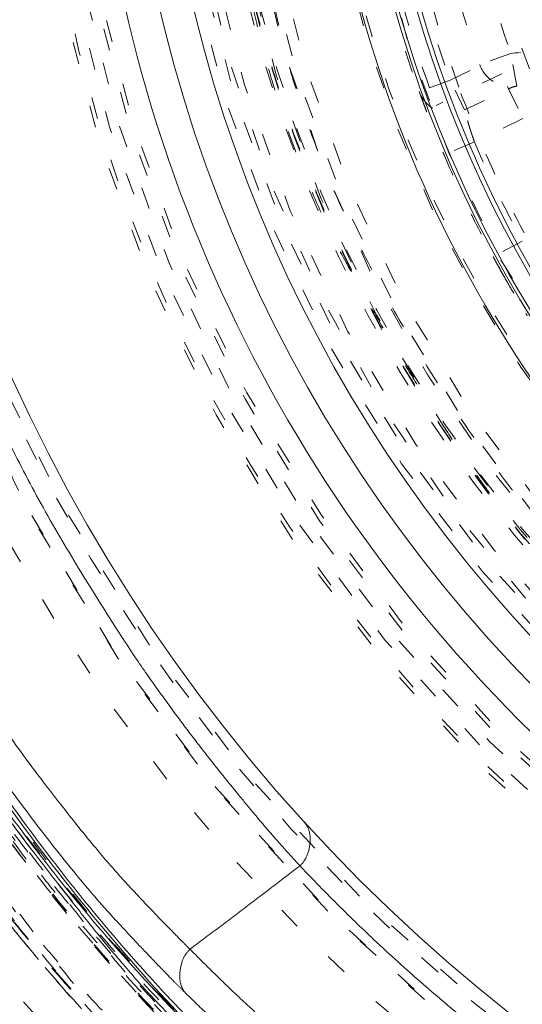
# Model space of a CAD drawing. Units: millimetres. Extents: x -1391 to 84, y -1619 to 795.
# Drawn here: x -142 to -140, y -1347 to -1343 of the extents above; entities that cross this region are included whole.
import ezdxf

# ---------------------------------------------------------------- set-up
doc = ezdxf.new("R2010")
doc.units = ezdxf.units.MM
doc.linetypes.add('$INVISIBLE', pattern=[0.19999999999999998, 0.00254, -0.19746])
doc.layers.get('0').update_dxf_attribs({"lineweight": 5})

# ---------------------------------------------------------------- blocks, each defined once
blk = doc.blocks.new('Bucc_Anschl')
at = {"color": 7, "linetype": '$INVISIBLE', "lineweight": 5}
for p, q in [((-4.530743199356692, 26.59531792731815), (-5.097687769634689, 26.32229181200216)), ((-4.757912319942619, 26.55744243585082), (-4.899236511902046, 26.50716845881146)), ((-4.730661169184629, 26.40993862307715), (-4.757912319942847, 26.55744243585042)), ((-5.033233033728976, 26.43657387128036), (-4.897085019162347, 26.50214072720235)), ((-5.033231361504562, 26.43657039894612), (-5.174398398688567, 26.38570917104687)), ((-4.968195823056107, 26.30140812700199), (-5.033276154513686, 26.4365488277698)), ((-4.968195823055709, 26.30140812700148), (-4.768492579295895, 26.39758014048982)), ((-4.773640191730266, 26.40826926785621), (-4.768492579293451, 26.39758014048982)), ((-4.768492579319656, 26.39758014054269), (-4.703410018426638, 26.26243481030548)), ((-4.703410018426695, 26.26243481030548), (-4.923386703440968, 26.15649966243603)), ((-4.923386739134941, 26.15649974637944), (-5.0614256813802, 26.09780348634479)), ((-4.706444821205679, 25.70601519425145), (-4.838401278136331, 25.63468852690818))]:
    blk.add_line(p, q, dxfattribs=at)
at = {"color": 7, "linetype": '$INVISIBLE', "lineweight": 5, "flags": 128}
for points in [[(2.142655348059101e-06, 39.49999966282837, 0.414213562373095), (-11.24999785734465, 28.24999966282837, 0.414213562373095), (2.142655345303646e-06, 16.99999966282837)], [(2.142655347967252e-06, 37.99999966282837, 0.414213562373095), (-9.749997857344653, 28.24999966282837, 0.414213562373095), (2.142655345579191e-06, 18.49999966282837)], [(-0.06271990236243166, 37.59978928319232, 0.414213562373095), (-9.349787477708773, 28.18727761781042, 0.4142135623730932), (0.06272418767306713, 18.90021004246408)], [(-0.07402655565024958, 36.15298470996387, 0.4128424748014901), (-7.903242938405525, 28.21298490772252, 0.412842474801492), (2.142655345918419e-06, 20.34666790315911)], [(2.142655347853972e-06, 36.1499996628279, 0.414213562373095), (-7.89999785734463, 28.24999966282792, 0.414213562373095), (2.142655345919031e-06, 20.34999966282794)], [(-4.943909278897443, 36.00871990883795, 0.333369292260326), (-8.83233124845055, 25.67514299335025, 0.333369292260326), (2.142655345680225e-06, 19.04999966282832)], [(2.142655347845689e-06, 36.014722909635, 0.414213562373095), (-7.764721104150652, 28.249999662829, 0.414213562373095), (2.142655345943881e-06, 20.485276416023)], [(-0.07262175399901535, 36.00301413506185, 0.414213562373095), (-7.753012329577388, 28.17737576617475, 0.414213562373095), (0.07262603930971087, 20.49698519059638)], [(-0.0732149938992559, 35.19558269000771, 0.4126706880480044), (-6.945870308809312, 28.21339058607204, 0.4126706880480034), (2.142655346094283e-06, 21.3040307357091)], [(2.142655347794271e-06, 35.17499966282901, 0.414213562373095), (-6.924997857344664, 28.249999662829, 0.414213562373095), (2.142655346098135e-06, 21.32499966282899)], [(2.142655347791664e-06, 35.13241968499364, 0.413405589125364), (-6.882391677521147, 28.2689908579935, 0.4134055891253651), (-0.03798010307199187, 21.36768444841811)], [(2.142655347788975e-06, 35.08850854789665, 0.4134055891253644), (-6.83848070759779, 28.26886969058845, 0.4134055891253658), (-0.03773776918447892, 21.41159491682186)], [(-0.07163409166665258, 35.04561386807475, 0.4126706880480044), (-6.795895237635786, 28.21418104816743, 0.4126706880480032), (2.142655346121834e-06, 21.4540078899821)], [(2.142655347785086e-06, 35.02499966282892, 0.414213562373095), (-6.77499785734463, 28.24999966282894, 0.414213562373095), (2.14265534612569e-06, 21.47499966282896)], [(-0.03365564355451073, 34.59276381379047, 0.4134366661909986), (-6.342828984504099, 28.23317071048945, 0.4134366661909922), (2.142655346205074e-06, 21.90714621021758)], [(-5.025972683925858, 34.53824878659617, 0.2279557622729727), (-8.049997857344664, 28.249999662828, 0.2279557622729724), (-5.025972683925985, 21.96175053905976)], [(-0.03342263302133105, 34.54885329492257, 0.4134366661909994), (-6.298918001964653, 28.23328721616606, 0.4134366661910007), (2.14265534621314e-06, 21.95105734731452)], [(2.142655347752344e-06, 34.49028142553209, 0.4133231680011593), (-6.240250766890444, 28.26897603870614, 0.4133231680011585), (-0.03795043361881996, 22.00983331249012)], [(2.142655347743161e-06, 34.34030427126004, 0.4133231680011593), (-6.090274306067032, 28.26851996589387, 0.4133231680011636), (-0.03703829221186044, 22.15980769297413)], [(-0.0421025344111574, 34.24975118796502, 0.4131862285014045), (-5.999860185831989, 28.2289471946984, 0.4131862285013992), (2.142655346268073e-06, 22.25010039973893)], [(4.342466630177541, 32.32023491480507, 0.4054384525584044), (-3.937911736040378, 32.71280675207171, 0.4054384525584036), (-4.579117181904798, 24.44796349213396)], [(0.037370773138122, 33.8748755357212, 0.414213562373095), (-5.624873730237823, 28.28736829331081, 0.4142135623730949), (-0.03736648782742919, 22.62512378993486)], [(-0.03497064552291766, 33.72488796343211, 0.4132784046020433), (-5.474969932424359, 28.2325131795505, 0.4132784046020399), (2.142655346364496e-06, 22.77499966282843)], [(-0.0340124869427148, 33.57489102368953, 0.2452317034955709), (-4.387484542103382, 31.267545949311, 0.2452317034955704), (-4.984626601041906, 26.37674012728429)], [(-0.03508603922111245, 33.24992811246429, 0.4131862285014042), (-5.000018645608742, 28.23245546388999, 0.413186228501399), (2.142655346451742e-06, 23.24994809489501)], [(-4.931717114600735, 29.33657463383213, 0.06994296927273759), (-5.040151064311567, 27.93479234961943, 0.06994296927273587), (-4.757912319942823, 26.55744243585037)], [(-6.276180459614153, 28.25682646259486, 0.3847741626357452), (-0.6430269392467074, 22.00684114633638, 0.3847741626357448), (6.145812762553199, 26.97739348392826)], [(-6.126186259888613, 28.25666330922087, 0.1990537172146343), (-4.334225096717441, 23.92048433370418, 0.1990537172146341), (2.142655346244874e-06, 22.12380763615794)], [(-6.100335748090488, 28.25906452875086, 0.1991054687518432), (-4.316796634168211, 23.93961071593862, 0.1991054687518422), (2.142655346249622e-06, 22.14965503706738)], [(-6.080245292377157, 28.25903467511142, 0.1991054687518413), (-4.302579970074758, 23.95380627031536, 0.1991054687518408), (2.142655346253312e-06, 22.16974551496137)], [(-6.101782870604666, 28.24999966282815, 0.08683534818539522), (-5.739193499188833, 26.17794422614667, 0.08683534818539447), (-4.69451803798566, 24.35214632777322)], [(-6.025342483103657, 28.2499996628294, 0.3819047408070005), (-0.6707613102848073, 22.26210735840685, 0.3819047408070005), (5.87600307515016, 26.91681141637543)], [(-5.649997856661827, 28.24999966142713, 0.3007584893761638), (-2.211583628705636, 23.05082776874249, 0.3007584893761641), (3.91863519534391, 24.17976441088063)], [(-5.449997857344698, 28.24999966282917, 0.04522232297518773), (-5.361196884706923, 27.27018080762667, 0.04522232297519083), (-5.097687769634483, 26.32229181200244)], [(-5.19999785734467, 28.24999966282945, 0.04274787096450372), (-5.124255901378629, 27.36570361616111, 0.04274787096450192), (-4.89923651190111, 26.50716845881112)], [(-4.92524785734457, 27.75561880003045, 0.03159172329304723), (-4.823714949623656, 27.13903008014155, 0.03159172329304811), (-4.645307596879029, 26.5401466212523)], [(-5.387597649190041, 27.14375896437411, 0.01791405782908903), (-5.294582131093429, 26.76091357794933, 0.01791405782909485), (-5.174398398680103, 26.38570917102328)], [(-5.240614149541556, 27.17393921821525, 0.0179140578285127), (-5.150136263584985, 26.8015385487255, 0.01791405782851115), (-5.033231361504376, 26.4365703989465)], [(-4.45859402015282, 26.43582779456137, 0.1431201267248311), (-4.590483688293518, 26.54036941405724, 0.1431201267248339), (-4.757912319942786, 26.55744243585005)], [(-4.899236511901047, 26.50716845881142, 0.178318556288064), (-4.832856131704319, 26.42750620118649, 0.1783185562880637), (-4.73066116918479, 26.40993862307809)], [(-5.174398398679074, 26.38570917102362, 0.2123300203414766), (-5.090041841407281, 26.29770854408377, 0.2123300203414843), (-4.968195823077302, 26.30140812699089)], [(-4.98451491620196, 26.37678239756429, 0.02233391213255087), (-4.797549512199874, 25.93962061342569, 0.02233391213255274), (-4.572333697625328, 25.52087925569942)], [(-4.730661169221636, 26.40993862307011, 0.0332760355856874), (-4.749988571433971, 26.40501965662339, 0.03327603558577685), (-4.768492579294014, 26.39758014049008)], [(-4.58100201928985, 26.34913130243327, 0.1431201267249664), (-4.646946853360209, 26.4014021121812, 0.1431201267249613), (-4.730661169184851, 26.40993862307755)], [(-4.923386700028375, 26.15649964999409, 0.01168703133250535), (-4.820181305769655, 25.92872166923749, 0.01168703133252258), (-4.706444821205897, 25.7060151942514)], [(-5.061425630008074, 26.09780336552853, 0.01168703078866228), (-4.955326630717596, 25.86363909749423, 0.01168703078866882), (-4.838401277926982, 25.63468852652034)], [(-4.788827449077615, 25.54498418687842, 0.003986547124097027), (-4.745193725800419, 25.46915179539229)]]:
    blk.add_lwpolyline(points, format="xyb", dxfattribs=at)
at = {"color": 7, "linetype": 'Continuous', "lineweight": 5, "flags": 128}
for points in [[(2.142655347841726e-06, 35.94999966283095, 0.414213562373095), (-7.69999785734467, 28.24999966283093, 0.414213562373095), (2.14265534595577e-06, 20.54999966283091)], [(2.142655347778963e-06, 34.92499966283094, 0.414213562373095), (-6.674997857344664, 28.24999966283093, 0.414213562373095), (2.142655346144059e-06, 21.57499966283092)], [(2.142655347769608e-06, 34.77222214977468, 0.4126874363733141), (-6.522131711365915, 28.28400200746537, 0.4126874363733116), (-0.06800162247483854, 21.72813170517069)], [(0.06644217530092059, 34.62189861854313, 0.414213562373095), (-6.3718968130581, 28.31643969547525, 0.4142135623730898), (-0.06643788999033981, 21.87810070711623)], [(0.07074341886388442, 33.88884775405089, 0.414213562373095), (-5.638845948565859, 28.32074093903822, 0.4142135623730981), (-0.07073913355313027, 22.61115157160847)], [(2.14265534770636e-06, 33.73931431906064, 0.4123776269655939), (-5.489204532874973, 28.28443029491816, 0.4123776269655943), (-0.06885776694688053, 22.7611169251532)], [(-5.474999487065674, 28.24999966282951, 0.198912367379658), (-3.871408636727786, 24.37858888344638, 0.198912367379658), (2.142655346364495e-06, 22.77499803310849)], [(-5.395090855150642, 28.24413125173498, 0.3779764033006356), (-0.6683385574089522, 22.89646031004046, 0.3779764033006358), (5.22806534210009, 26.91792681353205)], [(-5.374997857344653, 28.24999966282968, 0.414213562373095), (2.142655347370237e-06, 22.87499966282968, 0.414213562373095), (5.375002142655347, 28.24999966282968)], [(-11.11249785734466, 28.01426941445158, 0.1262618421324478), (-9.625870027552608, 22.69249932879251, 0.126261842132448), (-5.760395581137436, 18.74415708766912)]]:
    blk.add_lwpolyline(points, format="xyb", dxfattribs=at)
at = {"color": 9, "linetype": '$INVISIBLE', "lineweight": 5, "true_color": 0xc0c0c0, "flags": 128}
blk.add_lwpolyline([(-9.574997857309341, 28.24999966282206, 0.3662911905360036), (-1.585380303281947, 18.80716176841756, 0.3662911905360033), (9.050002142691042, 25.12300030241397)], format="xyb", dxfattribs=at)
at = {"color": 7, "linetype": '$INVISIBLE', "lineweight": 5}
for points in [[(2.801871767710367, 19.15306652382445), (3.479120515705034, 19.36171782238848), (4.580220113233449, 19.89242708923709), (5.801128633385149, 20.6459868547466), (7.1699477770279, 21.92054654849499), (8.189580000107405, 23.33478110052005), (9.017870910321438, 25.0221345515938), (9.41467355295852, 26.70586552165617), (9.585431594774871, 28.59845241605649), (9.259269263404107, 30.6166874804556), (8.637228646567577, 32.37073222660388), (7.645701553420507, 33.99273554291812), (6.402146634720141, 35.35231316833173), (4.841050458864643, 36.51046249095187), (3.149968043030433, 37.2672603728321), (1.231109956007046, 37.76184560910467), (-0.6588868382039659, 37.76761141656688), (-2.245647815446206, 37.5470908593478), (-4.011134278544208, 36.93162405552342), (-5.563364967574547, 36.02045361267472), (-6.982740702743073, 34.79720179406443), (-7.99512010310507, 33.45604068260192), (-8.913805433853852, 31.79228409766911), (-9.413971710968429, 29.86682893034423), (-9.573009978563858, 28.00204067612447), (-9.307247475082645, 26.05632574361619), (-8.71056797453069, 24.30398631501643), (-7.79598140125106, 22.71177905436248), (-6.589589881139606, 21.3222824525279), (-4.954577691704588, 20.0385878034758), (-3.219881668260121, 19.27018464710471), (-1.574051149820767, 18.80288334488717), (0.2967254498859406, 18.70308964599095), (2.03034219348598, 18.90401029323446), (3.811464708989533, 19.47797752390107), (5.251934687591849, 20.28127185084001), (6.750294714210713, 21.44157426839643), (7.886735246916325, 22.87867732855831), (8.834086639946436, 24.52084848464157), (9.404023502082078, 26.51764001000281), (9.562791872060215, 28.36933060409947), (9.362247346483773, 30.1950541518193), (8.817018193604401, 31.94883791414769), (7.880914331705889, 33.6949761543375), (6.655603498093421, 35.09654145563675), (5.172827000373561, 36.3237932107838), (3.469286384524795, 37.13923780696732), (1.913909994009868, 37.62084838539835), (0.05364014525332071, 37.81366670761233), (-1.704309773796001, 37.65013252272524), (-3.515309013708129, 37.15726551532894), (-5.019160332726234, 36.36272356471372), (-6.567107091854706, 35.24098322305044), (-7.858375501025314, 33.68522467886294), (-8.780126552692378, 32.06267473951981), (-9.35576622329423, 30.22631118678742), (-9.561134331283604, 28.39208116599217), (-9.406307779493106, 26.47770560283133), (-8.873261326698879, 24.7091052154143), (-7.973215589119063, 22.91938968622262), (-6.726028604305601, 21.48517048480079), (-5.462206052587949, 20.38795550376971), (-3.820811223990934, 19.49182902864781), (-2.126044570217803, 18.9255904631701), (-0.2684421135703493, 18.6892331757872), (1.345217068799851, 18.80389912383223), (3.200743779867245, 19.20894815975544), (4.995074966396603, 20.10605824417723), (6.344452251766906, 21.10463018819152), (7.398449067835999, 22.22074161754828), (8.200896214123905, 23.36997583735442), (8.513505828739026, 23.99438609670509)], [(8.513805597888194, 23.9942285975229), (8.85316430210314, 24.67474940289341), (9.309839947755107, 26.1326052389537), (9.587155490389147, 28.03283532236229), (9.393054466171872, 29.91696915298086), (9.004587004194534, 31.47253098591677), (8.204278823852768, 33.16618470687025), (7.27427864561224, 34.41724548892154), (5.926004506703904, 35.79722489785418), (4.096809034696077, 36.88977698505855), (2.349189634487462, 37.51962177335174), (0.4452464619027932, 37.81151108372001), (-1.392146828555314, 37.70033101990177), (-3.304729134319615, 37.24926035136837), (-4.983149728091364, 36.38931578563424), (-6.133515906953124, 35.56109195527228), (-7.491770074635784, 34.23464256829769), (-8.533257572938659, 32.54417510110972), (-9.228651542199632, 30.80186568813058), (-9.541049468709353, 28.88007349142121), (-9.484188283055078, 27.03913129218206), (-9.020284447591697, 24.98229459948526), (-8.145091217013773, 23.29070586959222), (-7.259003874120546, 22.02249219423415), (-5.907775986479495, 20.72899916826571), (-4.552949220559724, 19.8664173891378), (-2.806736331529515, 19.0783438269221), (-0.736848329498378, 18.7164950122246), (1.126955032367467, 18.75322009273532), (2.921001885425789, 19.14483006152069), (4.601095065079866, 19.87001845339325), (6.331392737657034, 21.04416731631087), (7.589876976906798, 22.47249075112297), (8.404771302044988, 23.70732944730339), (9.151153365978729, 25.43125940983138), (9.475429772014595, 27.12966110195411), (9.557756270734888, 29.03108466608095), (9.2775278905012, 30.38898641131577), (9.163882068194372, 30.83093212013656), (9.096597938330461, 31.04889099009446)], [(8.449310213384338, 24.02646534279793), (7.982083526613159, 23.09322324819929), (5.976297167010424, 20.63800902629043), (2.144898627502702, 18.81172619117689), (-2.097061899497925, 18.80129682403231), (-5.936480513470962, 20.60560775182536), (-8.635424920754652, 23.87862367483864), (-9.675431636213553, 27.99147048953622), (-8.8566645446387, 32.15404533966562), (-6.336394353203181, 35.56665382946954), (-2.59877700839646, 37.57367235192017), (1.638150896087915, 37.78950143705391), (5.560415149854735, 36.17265286297206), (8.414481254608388, 33.03372690222906), (9.65202407907163, 28.97574673568966), (9.035275789915692, 24.77831063843795), (6.682711015893537, 21.24781747070901), (3.046290142866704, 19.06254008611128), (-1.175368572409971, 18.64231182611325), (-5.171210088489614, 20.06786213515067), (-8.173568190277255, 23.06531003201126), (-9.605649574198562, 27.0587869081793), (-9.192344329467264, 31.28107621907708), (-7.013074646512284, 34.92101272137178), (-3.486530175558855, 37.2793217029889), (0.7097753208284507, 37.90295834824174), (4.769669093754996, 36.67213932221308), (7.913199743774237, 33.82334714557465), (9.536469161454024, 29.90389430802971), (9.327673627966798, 25.66675754048591), (7.326843687718374, 21.92599017317481), (3.918985530222909, 19.39996055253285), (-0.2445387166348835, 18.57535505344545), (-3.319865302356093, 19.34581817173546), (-4.252107724596698, 19.8150339550487)], [(8.435686803123332, 23.99879116861112), (8.017753722226821, 23.17146420906539), (6.289833886417427, 20.95781921931509), (3.019986384888301, 19.10610866737582), (-0.7067309232592273, 18.64745958508968), (-4.325531736493968, 19.64776503985308), (-7.287761766836459, 21.95553293177331), (-9.141987102398081, 25.22201771006538), (-9.60378799789667, 28.94929373639652), (-8.605396652446993, 32.56887321564619), (-6.299664655705666, 35.53203213253913), (-3.035595393641898, 37.38913576674545), (0.6915115401849468, 37.8553161175335), (4.312474323736181, 36.85916740979214), (7.276832926130359, 34.55497749684736), (9.135830550952493, 31.29289563711597), (9.605701882046018, 27.56512158987238), (8.86313103154764, 24.85593000510642), (8.449460401173354, 24.02639093404596)], [(8.435638932785054, 23.99881487793161), (8.017639050108814, 23.17153821105238), (6.289144670172223, 20.95709533158919), (3.019252962426937, 19.10581618016792), (-0.7074016638430418, 18.64756552146725), (-4.326117712289809, 19.64802641415783), (-7.288144933717384, 21.95598497767257), (-9.14215838154509, 25.22252413798647), (-9.603756211259263, 28.94977428720555), (-8.605206515549446, 32.56925779490377), (-6.299382419696999, 35.53227884453988), (-3.035291177845102, 37.38923903163653), (0.691778346680007, 37.85529980584175), (4.3126687432359, 36.85907307099931), (7.276935707346074, 34.55485954824861), (9.135872721170283, 31.29279192592513), (9.605707280914768, 27.56506501761015), (8.863079451704648, 24.85593957314185), (8.449414354026345, 24.02641159686792)], [(8.433429283315066, 23.99489907273651), (8.013838785846964, 23.16453919772412), (6.275843718824694, 20.94535455662868), (2.990197580759806, 19.09447781435439), (-0.7526689326404779, 18.64820011528385), (-4.380211151260298, 19.67280579546762), (-7.33636803171648, 22.01112555638883), (-9.168716504436617, 25.30465293436929), (-9.596967197349896, 29.04907713557959), (-8.555577370016817, 32.67126804063138), (-6.203733409127423, 35.61665904223013), (-2.901272211568875, 37.43391245782961), (0.8459317815447229, 37.84405702935239), (4.463298704852395, 36.78421292421083), (7.396597105622597, 34.4173149177167), (9.196881407807659, 31.10616772830316), (9.588768937331372, 27.3577649363104), (8.512265421658661, 23.74584426242494), (6.131921672496231, 20.82341579911542), (2.811947122544759, 19.03832605948609), (-0.9390648024002761, 18.66462963627604), (-4.5459469851493, 19.75955967271311), (-7.456111776701566, 22.15481407709426), (-9.224168472367062, 25.48326855073217), (-9.579660221184714, 29.23529838489355), (-8.46814628276056, 32.83661152263822), (-6.059527188585423, 35.73580409087835), (-2.722351784209916, 37.48856234775178), (1.032112630849235, 37.82577610860824), (4.628176848642489, 36.69587355114936), (7.514905776693852, 34.27244598729146), (9.250748407138827, 30.92724537965163), (9.568767913110053, 27.17048812108991), (8.71351279860175, 24.48405335346972), (8.26195290933734, 23.67069581162562)], [(-5.021207564542665, 20.2768101724146), (-5.981630721848154, 20.88213838700134), (-7.942491995442702, 22.90927372118399), (-9.075889654943696, 25.47488245631659), (-9.477371060052924, 27.71515801041641), (-9.332315631964637, 29.95872350341173), (-8.682101898771865, 32.08401208492279), (-7.543282935250135, 34.0039249278687), (-5.992690925736376, 35.60979976035982), (-4.104133187709381, 36.80440016127051), (-2.014779170923521, 37.52124100932274), (0.1965600516239874, 37.73866446680208), (2.412186849816711, 37.4259301807303), (4.495803863468518, 36.60887129343175), (6.320449832975291, 35.32677838975705), (7.814450635311268, 33.63606554698512), (8.592580349360142, 32.16127217623765), (8.78933604964331, 31.65063320419156)], [(8.06694065605231, 24.21759631923587), (7.714582093698722, 23.51323231547975), (6.295410128040269, 21.60079813543775), (3.638772433442897, 19.84697208621802), (0.5433869637517155, 19.10919765438854), (-2.617771498156113, 19.4751599892483), (-5.462768462193994, 20.90091796617224), (-7.648034590207637, 23.21424129865413), (-8.909640992438053, 26.1357580240525), (-9.095216122117652, 29.31263162489778), (-8.18234122116619, 32.36118475384151), (-6.281260641611564, 34.91323470506275), (-3.621568124645487, 36.66056062412349), (-0.5244790224352174, 37.39212893114632), (2.635963435148297, 37.01958154409628), (5.478062581720994, 35.58790825477915), (7.658567612559008, 33.27001408740373), (8.914130008712993, 30.34583750353398), (9.093110207181708, 27.1685413757049), (8.173893349103045, 24.12185910123653), (6.267498648835303, 21.57374799573738), (3.6041700968898, 19.83194944781208), (0.5055680510998658, 19.10682210471747), (-2.654079637111452, 19.48593682798773), (-5.493174867920954, 20.92350154598247), (-7.66883590547331, 23.24589278224163), (-8.918308356984474, 26.17262622401094), (-9.090695330083022, 29.3502307523345), (-8.165189479647342, 32.39494451323164), (-6.253553662420011, 34.93904182335729), (-3.586717590674384, 36.67530797958634), (-0.4866629731582182, 37.39398904275608), (2.672446566277161, 37.00814710579084), (4.796552353351162, 35.92754075412677), (5.425858324650306, 35.45398214048558)], [(8.787536693858698, 30.27857591036243), (8.602694368581238, 31.07918266565928), (7.612748252354066, 33.36007054189186), (5.290977465328154, 35.73891206778014), (2.274636553068508, 37.13276082761337), (-1.040561703224435, 37.36020012324196), (-4.219052812495246, 36.39101489726028), (-6.843382034864277, 34.35267453878326), (-8.568948672272711, 31.51291484428621), (-9.169185753322758, 28.2446572794648), (-8.56525963574622, 24.97706578974451), (-6.836422650521304, 22.13925410834388), (-4.209650551676661, 20.10400394652176), (-1.029981197638647, 19.13869607452631), (2.28490734034038, 19.37006405107963), (5.299607002106343, 20.76735416209077), (7.618725085430327, 23.14877634281819), (8.605914335478051, 25.43087815429677), (8.790004716617974, 26.23162709329186)], [(8.789878382895239, 30.16747629653625), (8.667136397810156, 30.72729473273137), (8.088899522017284, 32.35422970151496), (6.792621693497884, 34.26087893465332), (5.057889508021867, 35.7783275014008), (2.997099970219646, 36.81050659785174), (0.7425198902802176, 37.28952438509608), (-1.559865002696811, 37.18432103238959), (-3.761652766546094, 36.50315935062125), (-5.721002444335771, 35.28899967015751), (-7.310221114404378, 33.61933795413898), (-8.426924744272732, 31.60313604237943), (-9.000152598687386, 29.37087853290654), (-8.992734635692699, 27.06599171027894), (-8.40394833633934, 24.83738250152409), (-7.271989861527438, 22.82965211460292), (-5.670663344650343, 21.17127464811999), (-4.196914612816985, 20.27163504346481), (-3.673802806551492, 20.03743608234018)], [(4.048024947183336, 36.28082082943774), (3.429192731682292, 36.59398684902425), (1.399486538325729, 37.25027138853567), (-1.478691612794234, 37.23490917160464), (-4.144613440203009, 36.34958426664652), (-6.406912071113017, 34.71883158802608), (-8.056917378220344, 32.47816618985639), (-8.973175049575486, 29.79827605191086), (-9.018123549469372, 26.99334525785367), (-8.175101344896168, 24.24737348393295), (-6.583997091484241, 21.96207489734679), (-4.363738941911658, 20.26459667955383), (-1.685762834857889, 19.30131616895656), (1.095722323080594, 19.21748642658635), (3.763585437237212, 19.96604760059034), (6.103533128733486, 21.49276111292039), (7.866917165637797, 23.67706801210551), (8.643983052487329, 25.65582182434536), (8.790002142655311, 26.33300590621687)], [(8.790002142656391, 30.16706773410935), (8.626832212611678, 30.92070037948915), (7.727770748342212, 33.10148052017388), (5.656570552099698, 35.41245375930033), (2.905872122029598, 36.91112189660758), (-0.2739620468030569, 37.38032583666155), (-3.426518010594755, 36.71446469931022), (-6.089401708227165, 35.05932717130649), (-7.812071519262963, 32.856161179965), (-8.595812362150193, 31.0283010780326), (-8.949010165402708, 29.45235374994871), (-9.01756066428827, 27.85453506585252), (-8.770680956950242, 25.91743342954327), (-7.702484147641499, 23.35175729423275), (-5.581873718005403, 21.02037277690723), (-2.690715196509399, 19.51026103994305), (0.1258294839439598, 19.18140439141312), (2.087286798280793, 19.46063414520264), (3.605881803196493, 19.97400333834594), (5.004412642272394, 20.73698405012989), (6.527460415578786, 21.946527735497), (7.693158119235807, 23.5294295096781), (8.044459113222928, 24.22883081321143)], [(4.530267034397184e-06, 37.02337902325019), (-0.8584938181648454, 37.02311792970785), (-3.003325365407852, 36.59272540693475), (-4.894444281960633, 35.58019997457409), (-6.574623642242241, 34.20045761370956), (-8.263583284859017, 31.66045555029219), (-8.938511008475007, 28.24575432642325), (-8.343600064625868, 25.26247483124624), (-7.333469970754489, 23.36735063479857), (-6.223693684417746, 22.01424334683035), (-4.884646225711294, 20.92029264749438), (-3.00131424213806, 19.91417324761717), (-0.8599843278630803, 19.48480770172772), (-1.448684372462594e-07, 19.48506933227996)], [(4.789198186472277e-06, 19.48326407151818), (-0.8568715641217821, 19.48299447304982), (-3.426510734608368, 19.99551645602992), (-6.319643040340259, 21.92679919289283), (-8.023637175378463, 24.481543455008), (-8.64342313133315, 26.53284220542723), (-8.814097607705744, 28.25514874920451), (-8.6402954156822, 29.99149266306414), (-8.13947370868232, 31.63060851960481), (-7.330656721314023, 33.14595752219481), (-6.222493053472964, 34.49564096954332), (-4.880704448773421, 35.59102093994079), (-2.999255900594544, 36.59520242533095), (-0.8613245156047277, 37.02506890715431), (-8.494865539887542e-07, 37.02533946123566)], [(-0.9144560971970749, 36.99230255183136), (-1.742598964453861, 36.90542325684581), (-3.760744896043104, 36.29158065465363), (-5.503294255358867, 35.15294985629593), (-7.018803168566491, 33.68725369921919), (-8.476828985744206, 31.1092995172196), (-8.931406023058889, 27.77205789718529), (-8.121202718120507, 24.50383673685121), (-6.157427016373766, 21.76574199730094), (-3.328542022612848, 19.95076587052215), (-0.8343703925693939, 19.467917597469), (-6.00327808797374e-07, 19.46817126106792)], [(4.577550811291076e-06, 19.50047252297712), (-0.8580734842455301, 19.50020165519328), (-2.998313636830602, 19.92900630097791), (-4.885500915815579, 20.93886025406978), (-6.229397071697191, 22.04091177597359), (-7.339057875395872, 23.40279341391511), (-8.343909702360278, 25.30790124399516), (-8.922962790612544, 28.28956593208362), (-8.230980903837853, 31.69540025833853), (-6.54596256084489, 34.207309922638), (-4.875561435774614, 35.57363183792687), (-3.001319961992624, 36.57605640678831), (-0.8582924487460197, 37.00786051355712), (-6.418750615466706e-07, 37.00813103421473)], [(4.295682884958296e-06, 37.00648097383669), (-0.58164827412788, 37.00630394772199), (-2.324940567635572, 36.77296254317878), (-4.498387551379767, 35.8511114173568), (-6.320192298941295, 34.41768423314636), (-7.718491371877904, 32.54099351214948), (-8.57067456445323, 30.3715303476452), (-8.826995094600406, 28.06427367517002), (-8.469137289300404, 25.75557202573462), (-7.755540702721159, 24.15524811552917), (-7.451304252348878, 23.66152906301789)], [(3.031437614708921e-06, 36.98958402340929), (-0.4269526907632243, 36.98945137046356), (-1.707630028957416, 36.86383997646725), (-3.77801964280059, 36.23467229889456), (-6.28270001843521, 34.5639020485207), (-8.238109887064756, 31.64182534347157), (-8.904111700996825, 28.22401024198404), (-8.219756500059274, 24.82484428539365), (-6.26579052745459, 21.92586245416098), (-3.39414717962518, 20.02409365507745), (-0.8537275460820332, 19.51859908466542), (1.03785376381893e-06, 19.51886461948605)], [(3.420460160441507e-06, 36.97268538695852), (-0.8525433488294921, 36.97241996164834), (-2.968881442548015, 36.54942301815441), (-4.841946895589617, 35.55339001497246), (-6.176776276470805, 34.46635883010005), (-7.27802997406183, 33.12944468193977), (-8.291502420899398, 31.24037205787987), (-8.886753081770081, 28.25358210623229), (-8.220675495190104, 24.86869824780836), (-6.259128720542449, 21.94118848192012), (-3.398075875568325, 20.04390673427637), (-0.8491072004195804, 19.535498672521), (7.256156493440358e-07, 19.53576325794283)], [(3.731757857394769e-06, 36.95578675029276), (-0.8516877210547734, 36.95552115949647), (-2.975141754705743, 36.52964916489077), (-4.845646673955828, 35.53054622974005), (-6.176488530630104, 34.44305057686866), (-7.278965814920876, 33.09841683389779), (-8.083040592424226, 31.58498064140925), (-8.575761854778527, 29.95790691135054), (-8.744491936076326, 28.23388884326511), (-8.569676867554206, 26.51807408431459), (-7.944403268593096, 24.47641634848961), (-6.237364545013455, 21.94591502754392), (-3.377647797899013, 20.05477366406604), (-0.84788353027838, 19.55239730862957), (4.192953326764837e-07, 19.55266188953662)], [(4.451908517726367, 32.42282110504006), (4.044245217910913, 32.84590205805284), (2.607612884319143, 33.89386418628818), (0.2940016392171967, 34.45856336098859), (-2.059947835243345, 34.11435929554773), (-4.11249416994178, 32.91065050598859), (-5.562353759778675, 31.02391364667578), (-6.196871111051441, 28.73110279999003), (-5.924537455802547, 26.36521190846451), (-5.063652743362219, 24.80922450261005), (-4.694514822117384, 24.35214239410254)], [(-7.042918192107122, 33.50940772440641), (-7.408107743673038, 33.02037913247092), (-8.290830955794132, 31.4156752599803), (-8.840901322863871, 29.02298567289947), (-8.715472345878183, 26.58298056342734), (-7.934674099852207, 24.27304756044835), (-6.522902656907975, 22.23150039704734), (-4.172526902440991, 20.3024634910501), (-1.206936839610019, 19.4600000758389), (-8.652562257793763e-07, 19.45999966282914)], [(5.223897943551494e-06, 19.46605567071769), (-0.6078080198077904, 19.46586508631234), (-2.422062525440404, 19.71824826322949), (-4.661138036775465, 20.70406796633732), (-6.538809607442637, 22.25654734397917), (-7.926742104141883, 24.26715647610743), (-8.713925266152506, 26.58110337923337), (-8.83840427536866, 29.03178733071901), (-8.291027628411394, 31.41215258921443), (-7.406870339601004, 33.02180723778885), (-7.042494116283564, 33.50997834129851)], [(-8.162885520723393, 32.02331094449033), (-8.343046112239769, 31.66683932740573), (-8.784833952200458, 30.55235755913583), (-9.18848713635298, 28.53536998682885), (-8.97785933965412, 25.58871039997054), (-7.533855779477197, 22.52484852223003), (-5.726092401346246, 20.75038626280787), (-5.021207564544197, 20.27681017241244)], [(8.790002142666566, 26.3128980388673), (8.68300940635463, 25.83529973715422), (8.24279356470912, 24.5704363670925), (7.529313248229959, 23.27060641264533), (6.61889944285355, 22.09115307539805), (5.389628320616283, 21.00178677661567), (4.036235806720263, 20.18156375417929), (2.925254221694632, 19.72066909201779), (1.80488562506773, 19.40157736638758), (0.1812063480658462, 19.21249962278867), (-1.760026078282475, 19.36644231852986), (-3.684494665878901, 19.97793335817568), (-5.42537314972241, 21.00439468254024), (-6.943553108595685, 22.43155115343151), (-8.348391895315267, 24.56660429551676), (-9.093291288198191, 27.50463291075451), (-8.879758886758985, 30.06035939182013), (-8.38226736055262, 31.54692903222669), (-8.162885520736069, 32.02331094449642)], [(-6.007069830308268, 28.25892593920793), (-6.007766824373695, 27.66947211407532), (-5.658420787425603, 25.9079246314447), (-4.329484765016585, 23.91905028285322), (-2.341749350970888, 22.5922617526143), (-0.5895825087598604, 22.24289166770912), (2.142655347370237e-06, 22.24290448289105)], [(-5.174398398687657, 26.38570917104653), (-5.172677695501532, 26.38093330186907), (-5.113855951066513, 26.22110637623001), (-5.061425656212663, 26.09780342713247)], [(-5.173839162937698, 26.3841858511338), (-5.174242944656755, 26.38524167064353), (-5.171112559994926, 26.37656125502131), (-5.16817815219551, 26.36853033355567)], [(-4.923386703440683, 26.15649966243552), (-4.943298236546612, 26.21237639729042), (-4.968728388927646, 26.30115165681149), (-4.968195823083676, 26.30140812700353)], [(-4.838405202976759, 25.63467413238379), (-4.825977525442909, 25.61174496109041), (-4.801059234450918, 25.56668585868738), (-4.788829397312696, 25.54498297027442)], [(-4.83840127786064, 25.6346885263975), (-4.77152679543704, 25.51096874406623), (-4.683919716051891, 25.36714064219072), (-4.683744824650688, 25.36685652620451)], [(2.186298360129513e-06, 19.30350256725994), (-0.6587589316917486, 19.30353915614047), (-2.624647016860532, 19.59583254221733), (-5.02449267202082, 20.73024955226728), (-6.991109367866061, 22.51321605322763), (-8.013561863528746, 24.2176648821456), (-8.265493215539635, 24.82630708585441)], [(8.789535346304348, 24.85082331937869), (8.416957606069602, 23.89141072465031), (6.986813681641255, 21.73428641282127), (4.921987974890749, 20.14903494805608), (3.043314805450205, 19.27099089705446), (1.03429853120539, 18.82519095786881), (-1.069006779783106, 18.83118591816563), (-3.066597783412592, 19.27908559798881), (-4.456659044104841, 19.9317822419296), (-4.895034291031692, 20.1986498493396)], [(-3.67099632639335, 20.03621527975369), (-4.377063729148148, 20.36992238761433), (-6.237258158353374, 21.65294669495723), (-7.596777328521114, 23.46512124788777), (-7.944153911106612, 24.13559797745013)], [(-7.451304248254559, 23.6615291105071), (-7.159300676280827, 23.18766844851675), (-6.099183271710693, 21.87704502748919), (-4.300724469224406, 20.54922088332853), (-2.221550224078331, 19.71455258012227), (-0.5562486894624388, 19.50179338069765), (1.342442971008495e-06, 19.50196598764016)], [(-5.693945479450093, 23.06646717384189), (-5.694226329001095, 23.06678036614949), (-5.694508686032663, 23.06709059340216)]]:
    blk.add_open_spline(points, degree=2, dxfattribs=at)
at = {"color": 7, "linetype": 'Continuous', "lineweight": 5}
for points in [[(-2.307731108430744e-07, 36.99092256033737), (-0.5838373241669548, 36.99073797152096), (-2.326172809295582, 36.75609706081377), (-4.487953644748615, 35.83844376049538), (-6.304081009112426, 34.41150723190188), (-7.7020304892011, 32.53864308689975), (-8.555275865739064, 30.36909536088965), (-8.811353762454367, 28.06404058465997), (-8.453217497899445, 25.75773820196184), (-7.741972716995747, 24.16307525739501), (-7.437964126910884, 23.66974026391272)], [(3.247694820629476e-06, 19.53489034249274), (-0.851639088396986, 19.53462529965067), (-3.397199649909159, 20.04194521823535), (-6.26572999083042, 21.94784357045964), (-8.216366086716953, 24.85470812259024), (-8.88779002977668, 28.26727292006511), (-8.211776381341181, 31.65841318735589), (-6.260216208418568, 34.56341552176995), (-3.395926043463117, 36.46484654235683), (-0.8528394727812516, 36.97344772221957), (1.104066683410565e-06, 36.97371292506699)], [(3.564701017921834e-06, 19.55209822152425), (-0.4240948631277384, 19.551965967171), (-1.699460081903308, 19.67595245887772), (-3.764567249443505, 20.30296536955591), (-6.252358439913924, 21.9584694214405), (-8.212329008810539, 24.8887177893771), (-8.788669001991996, 27.85769836800736), (-8.567055391246626, 30.00492656070297), (-7.936745587447197, 32.04441896411608), (-6.489032720468277, 34.19282420083001), (-4.824266594666872, 35.5454595856157), (-2.957994274952884, 36.53536443555449), (-0.8519700820938845, 36.95623963215941), (7.608273051573633e-07, 36.95650504346673)], [(4.875800811987574e-07, 36.93929716317632), (-0.848478409335513, 36.93903224517572), (-3.386947095142889, 36.43116785753435), (-5.884092913305341, 34.77084419989779), (-7.261058025595516, 33.09530619211189), (-8.06352833747126, 31.58833119273563), (-8.557167224957263, 29.96597586919087), (-8.727903505895059, 28.24526411862717), (-8.55537513749489, 26.53117913607222), (-7.934131502656271, 24.49579626847371), (-6.489945318270758, 22.33985713496567), (-4.834535739021768, 20.98887488900274), (-2.977281526481558, 19.99651817574927), (-0.8531166632484493, 19.56903940350175), (3.87970587212294e-06, 19.56930610645001)], [(-8.79003765207952, 31.65088833540085), (-9.12212863282502, 30.79262779538808), (-9.604024780263206, 28.04191525348014), (-8.796505418549916, 24.38580921583684), (-6.647840216700446, 21.31295520605754), (-3.482264600142, 19.29471955306561), (0.217243964795991, 18.64399175330237), (3.882996603974006, 19.46102970559251), (6.953734848601286, 21.62088706789548), (8.456446104993558, 23.98714720018349), (8.789933090261314, 24.84907676743367)], [(-5.714921866443689, 22.86998989716716), (-5.755713094727134, 22.91378551414677), (-5.88572897502539, 23.06047533954545), (-6.097128902201137, 23.31874562678093), (-6.295954241586635, 23.57787779558484), (-6.536410589862087, 23.92098209258908), (-6.953238430928486, 24.60692221302203), (-7.278288896515387, 25.32139103113691), (-7.387630216608528, 25.61909959473564)], [(-6.213796293861691, 22.49115395392812), (-6.309946903869687, 22.58560448235234), (-6.64922978280373, 22.94674578638922), (-7.170457050782075, 23.63527988358879), (-7.670475885147771, 24.50625269883481), (-7.971009625521405, 25.24948369345211), (-8.053854401231689, 25.50414989858484)], [(-6.234100394550666, 22.29242274627313), (-6.347053698191748, 22.4039729100711), (-6.726569672910458, 22.81166342272531), (-7.220566600251925, 23.47250907667443), (-7.546535214186292, 24.00721065305355), (-7.77313720145461, 24.42977072685331), (-7.985919252935968, 24.89371597094456), (-8.14581922321247, 25.30924067331178), (-8.195808046220662, 25.45575278834486)], [(2.939575978189168e-06, 19.51768245564612), (-0.5552780301387538, 19.51750990919613), (-2.217595584767444, 19.72987022833911), (-4.293211522586289, 20.56313605479591), (-6.088296957818943, 21.88852315857929), (-7.146495491356805, 23.19674791628781), (-7.437964123566672, 23.66974031361042)], [(-5.71492186644369, 22.86998989716716), (-5.676648940457676, 22.90577048993645), (-5.663071762141346, 23.03203780544299), (-5.693945479450094, 23.06646717384189)], [(-6.213796293861691, 22.49115395392812), (-5.960240470002544, 22.68169342523845), (-5.714921866443689, 22.86998989716716)], [(-5.714921866443689, 22.86998989716716), (-5.352978078009656, 22.48551445172904), (-4.529978479753154, 21.81857011725405), (-4.078838950313667, 21.54416325410671)], [(-6.234100394550666, 22.29242274627313), (-6.265517483001618, 22.32596785845311), (-6.252378759564609, 22.45459979626508), (-6.213796293861691, 22.49115395392812)], [(-4.364178213180679, 21.07084294200871), (-4.871320021408422, 21.35849202102855), (-5.80226562762293, 22.07300454531176), (-6.213796293861691, 22.49115395392812)], [(-6.234100394550667, 22.29242274627314), (-5.808765162742789, 21.87281605208295), (-4.849942000403545, 21.15924381987194), (-4.329085500442631, 20.87399145182446)]]:
    blk.add_open_spline(points, degree=2, dxfattribs=at)

msp = doc.modelspace()

# ---------------------------------------------------------------- block references
msp.add_blockref('Bucc_Anschl', (-135.1193892817549, -1369.736309056189))

doc.saveas('drawing.dxf')
